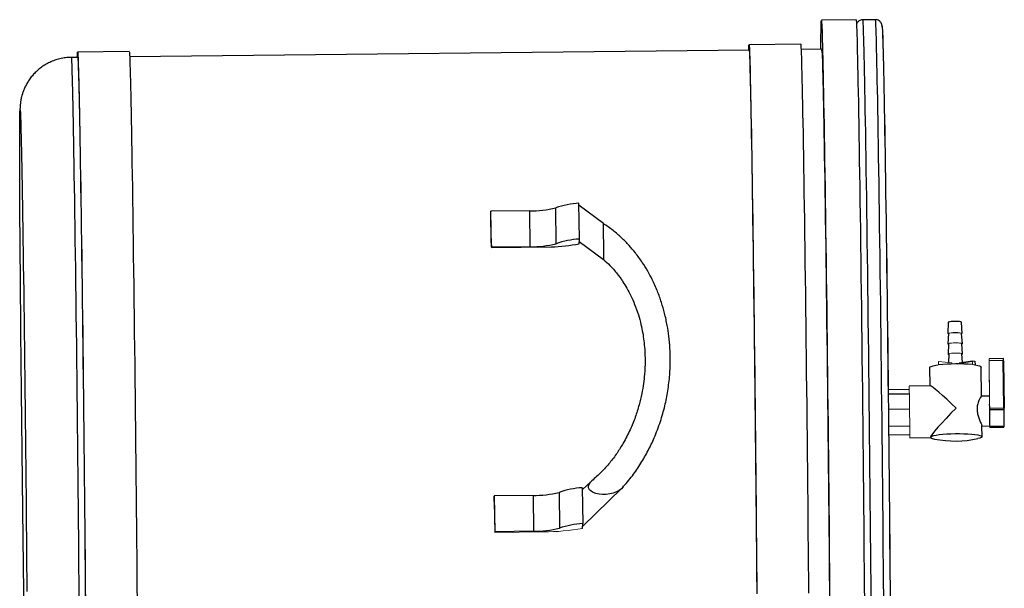
# Model space of a CAD drawing. Units: millimetres. Extents: x -5 to 28, y 0.2 to 15.3.
# Drawn here: x -2.3 to 1.8, y 4.5 to 6.8 of the extents above; entities that cross this region are included whole.
import ezdxf

# ---------------------------------------------------------------- set-up
doc = ezdxf.new("R2010")
doc.units = ezdxf.units.MM

msp = doc.modelspace()

# ---------------------------------------------------------------- linework, layer by layer
at = {"color": 7, "linetype": 'Continuous', "lineweight": 30}
for p, q in [((1.17669, 6.80828), (1.034487, 6.80673)), ((1.203127, 6.808553), (1.203146, 6.808557)), ((1.256059, 6.809134), (1.203146, 6.808557)), ((0.949564, 6.708475), (0.737914, 6.706169)), ((-1.801896, 6.678496), (-2.013547, 6.67619)), ((0.738144, 6.685003), (-1.800248, 6.657346)), ((1.035778, 6.688246), (0.951211, 6.687325)), ((-2.039792, 6.654733), (-2.039772, 6.654737)), ((-2.013316, 6.655025), (-2.039772, 6.654737)), ((0.04281, 5.910923), (0.041101, 6.057815)), ((-0.319636, 6.024663), (-0.319719, 6.022039)), ((-0.318245, 5.895368), (-0.319719, 6.022039)), ((-0.160898, 6.026393), (-0.319636, 6.024663)), ((-0.317927, 5.877771), (-0.319636, 6.024663)), ((-0.159189, 5.879501), (-0.160898, 6.026393)), ((-0.052579, 5.891987), (-0.054288, 6.038879)), ((0.141552, 5.974094), (0.041346, 6.048404)), ((0.042195, 5.891582), (0.04281, 5.910923)), ((0.042481, 5.900599), (0.142035, 5.826774)), ((-0.317978, 5.876147), (-0.072424, 5.878823)), ((-0.317927, 5.877771), (-0.317978, 5.876147)), ((-0.159189, 5.879501), (-0.317927, 5.877771)), ((0.142709, 5.826944), (0.142657, 5.826315)), ((1.554524, 5.569916), (1.552416, 5.523722)), ((1.611677, 5.524412), (1.608494, 5.570544)), ((1.555061, 5.523753), (1.552904, 5.481757)), ((1.612165, 5.482446), (1.609031, 5.524381)), ((1.55555, 5.481785), (1.553393, 5.439788)), ((1.612653, 5.440478), (1.609519, 5.482412)), ((1.556038, 5.439809), (1.554759, 5.405265)), ((1.653441, 5.408933), (1.609072, 5.402683)), ((1.612097, 5.405832), (1.610008, 5.440437)), ((1.653409, 5.411651), (1.663842, 5.410398)), ((1.663842, 5.410398), (1.664013, 5.395709)), ((1.779339, 5.421605), (1.721664, 5.420977)), ((1.779488, 5.413236), (1.721813, 5.412608)), ((1.781835, 5.219258), (1.779488, 5.413236)), ((1.78107, 5.412921), (1.783417, 5.218944)), ((1.47783, 5.38452), (1.478697, 5.30996)), ((1.690874, 5.267308), (1.689482, 5.386983)), ((1.308098, 5.295398), (1.394186, 5.296336)), ((1.479682, 5.309971), (1.394117, 5.309038)), ((1.308307, 5.276788), (1.39478, 5.27773)), ((1.723295, 5.268172), (1.690251, 5.267812)), ((1.308995, 5.214529), (1.39566, 5.215473)), ((1.309746, 5.14509), (1.396312, 5.146033)), ((1.692802, 5.101597), (1.692285, 5.146104)), ((1.692297, 5.145061), (1.724632, 5.145413)), ((1.724733, 5.144668), (1.782408, 5.145296)), ((1.724738, 5.139561), (1.782413, 5.140189)), ((1.310128, 5.109148), (1.396353, 5.110087)), ((1.396423, 5.097384), (1.481349, 5.09831)), ((0.054659, 4.89256), (0.056369, 4.745668)), ((0.090983, 4.918728), (0.05476, 4.883871)), ((0.056464, 4.735797), (0.215662, 4.888992)), ((-0.306077, 4.859408), (-0.306129, 4.857784)), ((-0.147339, 4.861137), (-0.306077, 4.859408)), ((-0.306077, 4.859408), (-0.304368, 4.712516)), ((-0.147339, 4.861137), (-0.14563, 4.714245)), ((-0.04073, 4.873624), (-0.039021, 4.726732)), ((0.055753, 4.726327), (0.056369, 4.745668)), ((-0.304368, 4.712516), (-0.304451, 4.709891)), ((-0.14563, 4.714245), (-0.304368, 4.712516))]:
    msp.add_line(p, q, dxfattribs=at)
at = {"color": 144, "linetype": 'Continuous', "lineweight": 0}
for p, q in [((0.042502, 5.901254), (0.04245, 5.900624)), ((1.514226, 5.410135), (1.568542, 5.403609)), ((1.514226, 5.410135), (1.514397, 5.395446)), ((1.557069, 5.440768), (1.556038, 5.439807)), ((1.59864, 5.403937), (1.653409, 5.411651)), ((1.653409, 5.411651), (1.65358, 5.396963)), ((1.721387, 5.412385), (1.721657, 5.420886)), ((1.721813, 5.412608), (1.723957, 5.235446)), ((1.514397, 5.395446), (1.514579, 5.395424)), ((1.568542, 5.403609), (1.568593, 5.399249)), ((1.609072, 5.402683), (1.60911, 5.399448)), ((1.65358, 5.396963), (1.658796, 5.396336)), ((1.658796, 5.396336), (1.664013, 5.395709)), ((1.664013, 5.395709), (1.663828, 5.395683)), ((1.722944, 5.268169), (1.721455, 5.401352)), ((1.782408, 5.145296), (1.781911, 5.211569)), ((1.783482, 5.212407), (1.783979, 5.146135)), ((1.78392, 5.144301), (1.783022, 5.197942)), ((1.724664, 5.14251), (1.724616, 5.145413)), ((1.724706, 5.148343), (1.724733, 5.144668)), ((-0.305925, 4.836562), (-0.304451, 4.709891)), ((-0.304451, 4.709891), (-0.103383, 4.712082))]:
    msp.add_line(p, q, dxfattribs=at)
at = {"color": 8, "linetype": 'Continuous', "lineweight": 30}
for p, q in [((1.721816, 5.41239), (1.721387, 5.412385)), ((1.721657, 5.420886), (1.721672, 5.420886)), ((1.78072, 5.413127), (1.780938, 5.419958)), ((1.721455, 5.401352), (1.721949, 5.401358)), ((1.724173, 5.21863), (1.781835, 5.219258)), ((1.781911, 5.211569), (1.724263, 5.210941)), ((1.78294, 5.203971), (1.782771, 5.219205)), ((1.724747, 5.142511), (1.724664, 5.14251))]:
    msp.add_line(p, q, dxfattribs=at)
at = {"color": 7, "linetype": 'Continuous', "lineweight": 30, "flags": 128}
for points in [[(1.032372, 6.688209), (1.032412, 6.700274), (1.032523, 6.723482), (1.032669, 6.743907), (1.032851, 6.76151), (1.033068, 6.776259), (1.033319, 6.788129), (1.033604, 6.797096), (1.033923, 6.803145), (1.034275, 6.806265), (1.034659, 6.80645), (1.035075, 6.803699), (1.035523, 6.798018), (1.035999, 6.789417), (1.036505, 6.777911), (1.03704, 6.763523), (1.037602, 6.746277), (1.03819, 6.726206), (1.038803, 6.703346), (1.039441, 6.677739), (1.040102, 6.649431), (1.040784, 6.618475), (1.041486, 6.584927), (1.042208, 6.548849), (1.042948, 6.510305), (1.043704, 6.469367), (1.044476, 6.426109), (1.04526, 6.380611), (1.046058, 6.332955), (1.046866, 6.283228), (1.047684, 6.231522), (1.04851, 6.177931), (1.049342, 6.122552), (1.050178, 6.065487), (1.051019, 6.00684), (1.051861, 5.946719), (1.052703, 5.885232), (1.053543, 5.822493), (1.054381, 5.758616), (1.055215, 5.693717), (1.056043, 5.627916), (1.056863, 5.561332), (1.057675, 5.494087), (1.058476, 5.426304), (1.059266, 5.358106), (1.060042, 5.289619), (1.060803, 5.220967), (1.061548, 5.152276), (1.062277, 5.083671), (1.062985, 5.015277), (1.063674, 4.94722), (1.064342, 4.879624), (1.064988, 4.812612), (1.065609, 4.746306), (1.066205, 4.680829), (1.066776, 4.616299), (1.06732, 4.552834), (1.067835, 4.49055), (1.068322, 4.429561)], [(1.17669, 6.80828), (1.176862, 6.807999), (1.177278, 6.805248), (1.177725, 6.799567), (1.178202, 6.790966), (1.178708, 6.779461), (1.179243, 6.765072), (1.179805, 6.747826), (1.180393, 6.727755), (1.181007, 6.704895), (1.181644, 6.679288), (1.182304, 6.650981), (1.182986, 6.620025), (1.183689, 6.586477), (1.184411, 6.550398), (1.185151, 6.511854), (1.185907, 6.470916), (1.186678, 6.427658), (1.187464, 6.38216), (1.188261, 6.334504), (1.18907, 6.284777), (1.189887, 6.233071), (1.190713, 6.17948), (1.191545, 6.124101), (1.192381, 6.067036), (1.193222, 6.00839), (1.194063, 5.948268), (1.194905, 5.886782), (1.195746, 5.824042), (1.196585, 5.760165), (1.197418, 5.695267), (1.198246, 5.629465), (1.199067, 5.562881), (1.199878, 5.495636), (1.200679, 5.427853), (1.201469, 5.359655), (1.202245, 5.291168), (1.203006, 5.222516), (1.203751, 5.153825), (1.204479, 5.08522), (1.205188, 5.016826), (1.205878, 4.948769), (1.206545, 4.881173), (1.20719, 4.814161), (1.207812, 4.747856), (1.208408, 4.682378), (1.208979, 4.617848), (1.209522, 4.554383), (1.210038, 4.492099), (1.210525, 4.43111)], [(1.283015, 6.782967), (1.283194, 6.78266), (1.283607, 6.779857), (1.284051, 6.774132), (1.284524, 6.765496), (1.285027, 6.753965), (1.285558, 6.739561), (1.286116, 6.72231), (1.2867, 6.702243), (1.287309, 6.679399), (1.287942, 6.65382), (1.288598, 6.625552), (1.289276, 6.594649), (1.289974, 6.561167), (1.29069, 6.525168), (1.291425, 6.48672), (1.292176, 6.445893), (1.292942, 6.402763), (1.293721, 6.35741), (1.294512, 6.309917), (1.295314, 6.260374), (1.296125, 6.20887), (1.296944, 6.155503), (1.297769, 6.10037), (1.298598, 6.043574), (1.299431, 5.98522), (1.300264, 5.925415), (1.301098, 5.864272), (1.30193, 5.801903), (1.302759, 5.738422), (1.303584, 5.673949), (1.304403, 5.608603), (1.305213, 5.542503), (1.306014, 5.475774), (1.306805, 5.408538), (1.307583, 5.340919), (1.308348, 5.273044), (1.309098, 5.205038), (1.309832, 5.137026), (1.310547, 5.069135), (1.311244, 5.00149), (1.31192, 4.934217), (1.312575, 4.86744), (1.313206, 4.801283), (1.313814, 4.735869), (1.314397, 4.671317), (1.314953, 4.607749), (1.315482, 4.545282), (1.315983, 4.484031), (1.316455, 4.42411)], [(1.283556, 6.77808), (1.283839, 6.77413), (1.284313, 6.765494), (1.284815, 6.753963), (1.285346, 6.739558), (1.285904, 6.722307), (1.286488, 6.702241), (1.287097, 6.679397), (1.287731, 6.653818), (1.288387, 6.62555), (1.289064, 6.594647), (1.289762, 6.561165), (1.290479, 6.525166), (1.291214, 6.486718), (1.291964, 6.445891), (1.29273, 6.402761), (1.293509, 6.357407), (1.294301, 6.309915), (1.295103, 6.260371), (1.295914, 6.208868), (1.296732, 6.1555), (1.297557, 6.100368), (1.298386, 6.043571), (1.299219, 5.985217), (1.300053, 5.925413), (1.300886, 5.86427), (1.301719, 5.8019), (1.302548, 5.73842), (1.303372, 5.673947), (1.30419, 5.6086), (1.305001, 5.542501), (1.305803, 5.475772), (1.306593, 5.408535), (1.307372, 5.340917), (1.308137, 5.273042), (1.308886, 5.205036), (1.30962, 5.137024), (1.310336, 5.069133), (1.311032, 5.001488), (1.311709, 4.934215), (1.312363, 4.867438), (1.312995, 4.801281), (1.313603, 4.735866), (1.314185, 4.671315), (1.314741, 4.607747), (1.31527, 4.54528), (1.315772, 4.484029), (1.316243, 4.424107)], [(0.736727, 6.684988), (0.736946, 6.693248), (0.737241, 6.700501), (0.737568, 6.70481), (0.737929, 6.706166), (0.738322, 6.704566), (0.738747, 6.700014), (0.739202, 6.692518), (0.739687, 6.682092), (0.7402, 6.668758), (0.740741, 6.652542), (0.741309, 6.633475), (0.741903, 6.611594), (0.74252, 6.586942), (0.743161, 6.559568), (0.743824, 6.529526), (0.744508, 6.496873), (0.745211, 6.461675), (0.745931, 6.423999), (0.746668, 6.38392), (0.747421, 6.341515), (0.748187, 6.296869), (0.748965, 6.250068), (0.749754, 6.201205), (0.750551, 6.150374), (0.751356, 6.097675), (0.752167, 6.043212), (0.752983, 5.98709), (0.753801, 5.929421), (0.75462, 5.870316), (0.755438, 5.809892), (0.756254, 5.748266), (0.757067, 5.68556), (0.757875, 5.621896), (0.758675, 5.557398), (0.759468, 5.492194), (0.76025, 5.42641), (0.761021, 5.360176), (0.761778, 5.29362), (0.762521, 5.226874), (0.763249, 5.160068), (0.763958, 5.093333), (0.764649, 5.0268), (0.76532, 4.960597), (0.765969, 4.894856), (0.766596, 4.829706), (0.767199, 4.765272), (0.767777, 4.701683), (0.768328, 4.639061), (0.768852, 4.57753), (0.769348, 4.51721), (0.769814, 4.458219)], [(0.949564, 6.708475), (0.94958, 6.708472), (0.949973, 6.706872), (0.950398, 6.70232), (0.950853, 6.694824), (0.951337, 6.684399), (0.951851, 6.671064), (0.952392, 6.654848), (0.95296, 6.635781), (0.953553, 6.6139), (0.954171, 6.589248), (0.954812, 6.561875), (0.955475, 6.531832), (0.956158, 6.49918), (0.956861, 6.463981), (0.957582, 6.426305), (0.95832, 6.386226), (0.959072, 6.343822), (0.959838, 6.299175), (0.960616, 6.252375), (0.961404, 6.203511), (0.962202, 6.15268), (0.963007, 6.099981), (0.963818, 6.045518), (0.964633, 5.989396), (0.965451, 5.931727), (0.96627, 5.872622), (0.967089, 5.812198), (0.967906, 5.750572), (0.968718, 5.687866), (0.969526, 5.624202), (0.970326, 5.559704), (0.971119, 5.4945), (0.971901, 5.428716), (0.972671, 5.362482), (0.973429, 5.295926), (0.974172, 5.22918), (0.974899, 5.162375), (0.975609, 5.095639), (0.9763, 5.029105), (0.976971, 4.962903), (0.977621, 4.897163), (0.978247, 4.832012), (0.97885, 4.767578), (0.979428, 4.703989), (0.979979, 4.641367), (0.980503, 4.579836), (0.980999, 4.519516), (0.981465, 4.460525)], [(-2.014733, 6.655009), (-2.014514, 6.663269), (-2.014219, 6.670523), (-2.013891, 6.674832), (-2.01353, 6.676188), (-2.013137, 6.674588), (-2.012713, 6.670036), (-2.012258, 6.662539), (-2.011773, 6.652114), (-2.01126, 6.63878), (-2.010719, 6.622563), (-2.010151, 6.603496), (-2.009557, 6.581616), (-2.008939, 6.556964), (-2.008299, 6.52959), (-2.007636, 6.499548), (-2.006952, 6.466895), (-2.006249, 6.431696), (-2.005529, 6.394021), (-2.004791, 6.353941), (-2.004039, 6.311537), (-2.003273, 6.266891), (-2.002495, 6.22009), (-2.001706, 6.171226), (-2.000909, 6.120396), (-2.000104, 6.067697), (-1.999293, 6.013233), (-1.998477, 5.957112), (-1.99766, 5.899442), (-1.99684, 5.840338), (-1.996022, 5.779913), (-1.995205, 5.718288), (-1.994392, 5.655581), (-1.993585, 5.591917), (-1.992784, 5.52742), (-1.991992, 5.462215), (-1.99121, 5.396432), (-1.990439, 5.330197), (-1.989682, 5.263642), (-1.988938, 5.196896), (-1.988211, 5.13009), (-1.987502, 5.063355), (-1.98681, 4.996821), (-1.98614, 4.930619), (-1.98549, 4.864878), (-1.984863, 4.799727), (-1.984261, 4.735294), (-1.983683, 4.671704), (-1.983132, 4.609082), (-1.982608, 4.547551), (-1.982112, 4.487232), (-1.981646, 4.428241)], [(-1.801896, 6.678496), (-1.80188, 6.678494), (-1.801487, 6.676894), (-1.801062, 6.672341), (-1.800607, 6.664845), (-1.800123, 6.65442), (-1.799609, 6.641086), (-1.799068, 6.62487), (-1.7985, 6.605802), (-1.797906, 6.583921), (-1.797289, 6.55927), (-1.796648, 6.531896), (-1.795985, 6.501854), (-1.795301, 6.469201), (-1.794598, 6.434002), (-1.793878, 6.396327), (-1.793141, 6.356247), (-1.792388, 6.313843), (-1.791622, 6.269197), (-1.790844, 6.222396), (-1.790056, 6.173532), (-1.789258, 6.122701), (-1.788453, 6.070003), (-1.787642, 6.015539), (-1.786827, 5.959418), (-1.786009, 5.901748), (-1.78519, 5.842644), (-1.784371, 5.782219), (-1.783554, 5.720594), (-1.782742, 5.657887), (-1.781934, 5.594223), (-1.781133, 5.529726), (-1.780341, 5.464521), (-1.779559, 5.398737), (-1.778789, 5.332503), (-1.778031, 5.265948), (-1.777288, 5.199202), (-1.776561, 5.132396), (-1.775851, 5.065661), (-1.77516, 4.999127), (-1.774489, 4.932925), (-1.773839, 4.867184), (-1.773213, 4.802033), (-1.77261, 4.7376), (-1.772032, 4.67401), (-1.771481, 4.611388), (-1.770957, 4.549857), (-1.770461, 4.489538), (-1.769995, 4.430547)], [(0.738144, 6.685003), (0.738359, 6.684536), (0.738766, 6.681398), (0.739204, 6.675311), (0.739672, 6.666287), (0.740169, 6.654345), (0.740694, 6.639507), (0.741247, 6.621804), (0.741825, 6.601271), (0.742429, 6.577948), (0.743055, 6.551882), (0.743705, 6.523124), (0.744376, 6.491732), (0.745067, 6.457768), (0.745775, 6.4213), (0.746502, 6.382398), (0.747243, 6.341142), (0.747999, 6.297613), (0.748767, 6.251897), (0.749547, 6.204085), (0.750336, 6.154273), (0.751133, 6.102558), (0.751937, 6.049043), (0.752745, 5.993836), (0.753556, 5.937044), (0.754369, 5.878782), (0.755183, 5.819165), (0.755994, 5.758311), (0.756803, 5.696341), (0.757606, 5.633379), (0.758403, 5.569548), (0.759192, 5.504976), (0.759972, 5.439791), (0.76074, 5.374123), (0.761496, 5.308101), (0.762237, 5.241857), (0.762963, 5.175523), (0.763672, 5.10923), (0.764362, 5.043109), (0.765032, 4.977292), (0.765681, 4.911911), (0.766308, 4.847093), (0.766911, 4.782969), (0.76749, 4.719665), (0.768042, 4.657308), (0.768567, 4.59602), (0.769063, 4.535924), (0.769531, 4.477139)], [(-2.233296, 4.444059), (-2.234043, 4.495473), (-2.234793, 4.548423), (-2.235544, 4.602789), (-2.236295, 4.658445), (-2.237042, 4.715262), (-2.237786, 4.773111), (-2.238523, 4.831859), (-2.239253, 4.891369), (-2.239974, 4.951506), (-2.240683, 5.01213), (-2.24138, 5.073103), (-2.242063, 5.134285), (-2.24273, 5.195534), (-2.24338, 5.25671), (-2.24401, 5.317671), (-2.244621, 5.378278), (-2.24521, 5.438392), (-2.245776, 5.497874), (-2.246317, 5.556587), (-2.246833, 5.614397), (-2.247323, 5.671169), (-2.247784, 5.726775), (-2.248217, 5.781085), (-2.248619, 5.833975), (-2.248991, 5.885323), (-2.249331, 5.935011), (-2.249638, 5.982926), (-2.249913, 6.028956), (-2.250153, 6.072995), (-2.250359, 6.114944), (-2.25053, 6.154704), (-2.250666, 6.192185), (-2.250766, 6.2273), (-2.250831, 6.259968), (-2.25086, 6.290116), (-2.250852, 6.317672), (-2.250809, 6.342574), (-2.250729, 6.364764), (-2.250614, 6.384192), (-2.250464, 6.400813), (-2.250278, 6.414588), (-2.250058, 6.425486), (-2.249804, 6.433482), (-2.249516, 6.438556), (-2.249195, 6.440699), (-2.248842, 6.439905), (-2.248457, 6.436175), (-2.248042, 6.429518), (-2.247598, 6.41995), (-2.247125, 6.407492), (-2.246624, 6.392173), (-2.246098, 6.374029), (-2.245546, 6.3531), (-2.24497, 6.329436), (-2.244372, 6.303091), (-2.243753, 6.274125), (-2.243114, 6.242605), (-2.242457, 6.208603), (-2.241784, 6.172198), (-2.241095, 6.133473), (-2.240392, 6.092518), (-2.239678, 6.049426), (-2.238954, 6.004297), (-2.23822, 5.957234), (-2.23748, 5.908346), (-2.236735, 5.857745), (-2.235986, 5.805548), (-2.235235, 5.751874), (-2.234484, 5.696848), (-2.233735, 5.640595), (-2.23299, 5.583245), (-2.232249, 5.52493), (-2.231515, 5.465784), (-2.23079, 5.405944), (-2.230074, 5.345546), (-2.229371, 5.284729), (-2.228681, 5.223634), (-2.228006, 5.162402), (-2.227347, 5.101172), (-2.226707, 5.040085), (-2.226086, 4.979283), (-2.225486, 4.918906), (-2.224908, 4.859091), (-2.224354, 4.799976), (-2.223825, 4.741698), (-2.223323, 4.684391), (-2.222847, 4.628186), (-2.2224, 4.573212), (-2.221983, 4.519596), (-2.221595, 4.467462)], [(-0.318245, 5.895368), (-0.318212, 5.892974), (-0.318178, 5.890577), (-0.318145, 5.888178), (-0.318112, 5.885776), (-0.318078, 5.883373), (-0.318045, 5.880967), (-0.318012, 5.878558), (-0.317978, 5.876147)], [(1.608494, 5.570544), (1.608145, 5.571073), (1.605296, 5.572139), (1.599869, 5.572995), (1.592452, 5.573548), (1.583849, 5.573739), (1.574994, 5.573546), (1.566844, 5.572992), (1.560283, 5.572135), (1.556023, 5.571069), (1.554524, 5.56991)], [(1.47783, 5.38452), (1.47783, 5.384599), (1.479596, 5.387075), (1.484681, 5.389508), (1.492924, 5.391822), (1.50406, 5.393942)], [(1.663828, 5.395683), (1.674837, 5.393804), (1.682938, 5.391668), (1.687872, 5.389344), (1.689482, 5.386983)], [(1.481151, 5.099212), (1.482748, 5.101564), (1.487343, 5.103881), (1.494804, 5.106096), (1.504917, 5.108147), (1.51739, 5.109974), (1.531866, 5.111525), (1.547926, 5.112754), (1.565111, 5.113627), (1.582924, 5.114119), (1.600854, 5.114215), (1.618385, 5.113912), (1.635012, 5.11322), (1.650257, 5.112158), (1.663682, 5.110757), (1.6749, 5.109057), (1.683588, 5.107106), (1.689498, 5.104962), (1.692458, 5.102686), (1.692383, 5.100343), (1.689276, 5.098), (1.683226, 5.095726), (1.676102, 5.093938)], [(0.221624, 4.895673), (0.215418, 4.88878), (0.206142, 4.88175), (0.194709, 4.875631), (0.181587, 4.870673), (0.167312, 4.867078), (0.15247, 4.864994), (0.137668, 4.864506), (0.123513, 4.865634), (0.110583, 4.868332), (0.099407, 4.87249), (0.090444, 4.877937), (0.084061, 4.88445), (0.080518, 4.891763), (0.079961, 4.899576), (0.082412, 4.907569), (0.087772, 4.915416), (0.093912, 4.92129)], [(-0.305925, 4.836562), (-0.305951, 4.83921), (-0.305976, 4.84186), (-0.306001, 4.844511), (-0.306027, 4.847164), (-0.306052, 4.849817), (-0.306078, 4.852472), (-0.306103, 4.855127), (-0.306129, 4.857784)]]:
    msp.add_lwpolyline(points, dxfattribs=at)
at = {"color": 8, "linetype": 'Continuous', "lineweight": 30, "flags": 128}
for points in [[(1.203146, 6.808557), (1.20322, 6.808506), (1.203628, 6.806489), (1.204067, 6.80154), (1.204536, 6.793667), (1.205036, 6.782886), (1.205563, 6.769216), (1.206118, 6.752682), (1.2067, 6.733314), (1.207307, 6.711148), (1.207939, 6.686223), (1.208594, 6.658586), (1.209271, 6.628288), (1.209968, 6.595382), (1.210685, 6.559931), (1.21142, 6.521997), (1.212173, 6.481651), (1.212941, 6.438966), (1.213723, 6.394021), (1.214517, 6.346896), (1.215323, 6.297679), (1.216138, 6.24646), (1.216962, 6.193331), (1.217793, 6.13839), (1.218628, 6.081737), (1.219467, 6.023477), (1.220309, 5.963714), (1.221151, 5.902559), (1.221993, 5.840123), (1.222832, 5.776519), (1.223667, 5.711866), (1.224496, 5.646279), (1.225319, 5.57988), (1.226132, 5.512789), (1.226936, 5.445129), (1.227729, 5.377024), (1.228508, 5.308598), (1.229273, 5.239976), (1.230023, 5.171283), (1.230755, 5.102645), (1.231469, 5.034187), (1.232163, 4.966035), (1.232836, 4.898312), (1.233487, 4.831143), (1.234115, 4.76465), (1.234718, 4.698955), (1.235295, 4.634177), (1.235845, 4.570435), (1.236368, 4.507846), (1.236862, 4.446523)], [(1.289775, 4.4471), (1.289281, 4.508422), (1.288758, 4.571012), (1.288207, 4.634754), (1.28763, 4.699531), (1.287027, 4.765227), (1.2864, 4.83172), (1.285749, 4.898889), (1.285076, 4.966612), (1.284382, 5.034764), (1.283668, 5.103222), (1.282935, 5.171859), (1.282186, 5.240552), (1.281421, 5.309174), (1.280642, 5.3776), (1.279849, 5.445706), (1.279045, 5.513365), (1.278231, 5.580456), (1.277409, 5.646855), (1.276579, 5.712442), (1.275744, 5.777096), (1.274905, 5.840699), (1.274064, 5.903135), (1.273222, 5.96429), (1.27238, 6.024053), (1.271541, 6.082314), (1.270705, 6.138967), (1.269875, 6.193907), (1.269051, 6.247036), (1.268235, 6.298256), (1.26743, 6.347473), (1.266635, 6.394597), (1.265853, 6.439543), (1.265085, 6.482227), (1.264333, 6.522573), (1.263598, 6.560507), (1.26288, 6.595959), (1.262183, 6.628864), (1.261506, 6.659163), (1.260851, 6.6868), (1.26022, 6.711724), (1.259613, 6.733891), (1.259031, 6.753259), (1.258476, 6.769793), (1.257948, 6.783463), (1.257449, 6.794244), (1.25698, 6.802116), (1.256541, 6.807065), (1.256132, 6.809082), (1.256059, 6.809134)], [(-2.039772, 6.654737), (-2.039557, 6.65427), (-2.03915, 6.651131), (-2.038712, 6.645044), (-2.038244, 6.63602), (-2.037747, 6.624078), (-2.037222, 6.609241), (-2.03667, 6.591538), (-2.036091, 6.571004), (-2.035488, 6.547682), (-2.034861, 6.521615), (-2.034211, 6.492858), (-2.03354, 6.461466), (-2.03285, 6.427502), (-2.032141, 6.391033), (-2.031415, 6.352132), (-2.030673, 6.310876), (-2.029917, 6.267347), (-2.029149, 6.221631), (-2.028369, 6.173819), (-2.02758, 6.124006), (-2.026783, 6.072291), (-2.02598, 6.018777), (-2.025171, 5.963569), (-2.02436, 5.906778), (-2.023547, 5.848516), (-2.022733, 5.788899), (-2.021922, 5.728045), (-2.021114, 5.666075), (-2.02031, 5.603112), (-2.019513, 5.539281), (-2.018724, 5.474709), (-2.017945, 5.409524), (-2.017176, 5.343856), (-2.016421, 5.277834), (-2.015679, 5.211591), (-2.014954, 5.145256), (-2.014245, 5.078963), (-2.013554, 5.012842), (-2.012884, 4.947026), (-2.012235, 4.881644), (-2.011608, 4.816827), (-2.011005, 4.752702), (-2.010427, 4.689399), (-2.009874, 4.627041), (-2.009349, 4.565754), (-2.008853, 4.505658), (-2.008385, 4.446873)]]:
    msp.add_lwpolyline(points, dxfattribs=at)
at = {"color": 144, "linetype": 'Continuous', "lineweight": 0, "flags": 128}
for points in [[(1.035068, 6.681042), (1.035282, 6.68461), (1.035624, 6.687381), (1.035999, 6.687197), (1.036406, 6.68406), (1.036844, 6.677975), (1.037312, 6.668955), (1.037808, 6.657017), (1.038333, 6.642186), (1.038886, 6.62449), (1.039464, 6.603965), (1.040067, 6.580651), (1.040694, 6.554595), (1.041343, 6.525849), (1.042013, 6.494469), (1.042704, 6.460518), (1.043413, 6.424064), (1.044138, 6.385178), (1.04488, 6.343938), (1.045635, 6.300425), (1.046403, 6.254727), (1.047183, 6.206934), (1.047971, 6.157141), (1.048768, 6.105446), (1.049571, 6.051953), (1.050379, 5.996767), (1.051191, 5.939998), (1.052004, 5.881758), (1.052816, 5.822165), (1.053627, 5.761335), (1.054436, 5.699389), (1.055239, 5.636451), (1.056035, 5.572645), (1.056824, 5.508098), (1.057603, 5.442939), (1.058371, 5.377296), (1.059126, 5.3113), (1.059868, 5.245082), (1.060593, 5.178774), (1.061302, 5.112507), (1.061992, 5.046412), (1.062662, 4.980621), (1.063311, 4.915265), (1.063938, 4.850473), (1.064541, 4.786374), (1.065118, 4.723095), (1.06567, 4.660761), (1.066195, 4.599498), (1.066692, 4.539425), (1.067159, 4.480663)], [(-2.013316, 6.655025), (-2.013101, 6.654558), (-2.012694, 6.651419), (-2.012256, 6.645332), (-2.011788, 6.636308), (-2.011291, 6.624366), (-2.010766, 6.609529), (-2.010213, 6.591826), (-2.009635, 6.571293), (-2.009031, 6.54797), (-2.008404, 6.521904), (-2.007755, 6.493146), (-2.007084, 6.461754), (-2.006393, 6.42779), (-2.005685, 6.391321), (-2.004958, 6.35242), (-2.004217, 6.311164), (-2.003461, 6.267635), (-2.002693, 6.221919), (-2.001913, 6.174107), (-2.001124, 6.124294), (-2.000327, 6.072579), (-1.999523, 6.019065), (-1.998715, 5.963857), (-1.997903, 5.907066), (-1.99709, 5.848804), (-1.996277, 5.789187), (-1.995466, 5.728333), (-1.994657, 5.666363), (-1.993854, 5.6034), (-1.993057, 5.53957), (-1.992268, 5.474998), (-1.991488, 5.409813), (-1.99072, 5.344144), (-1.989964, 5.278123), (-1.989223, 5.211879), (-1.988497, 5.145544), (-1.987788, 5.079251), (-1.987098, 5.013131), (-1.986428, 4.947314), (-1.985778, 4.881932), (-1.985151, 4.817115), (-1.984548, 4.752991), (-1.98397, 4.689687), (-1.983418, 4.627329), (-1.982893, 4.566042), (-1.982396, 4.505946), (-1.981929, 4.447161)], [(1.60915, 5.522785), (1.611253, 5.52372), (1.611294, 5.524993), (1.608165, 5.526163), (1.602206, 5.527103), (1.594062, 5.52771), (1.584616, 5.52792), (1.574892, 5.527709), (1.565943, 5.5271), (1.558739, 5.526159), (1.554061, 5.524989), (1.552415, 5.523715), (1.552415, 5.523715)], [(1.552415, 5.523715), (1.553981, 5.522477), (1.554979, 5.522155)], [(1.609031, 5.524381), (1.608682, 5.524908), (1.605833, 5.525974), (1.600406, 5.526829), (1.592989, 5.527382), (1.584387, 5.527573), (1.575531, 5.527381), (1.567381, 5.526827), (1.56082, 5.52597), (1.55656, 5.524904), (1.555061, 5.523744)], [(1.609638, 5.480817), (1.611741, 5.481751), (1.611782, 5.483025), (1.608653, 5.484195), (1.602694, 5.485134), (1.594551, 5.485742), (1.585105, 5.485951), (1.57538, 5.48574), (1.566432, 5.485131), (1.559227, 5.484191), (1.554549, 5.48302), (1.552904, 5.481747), (1.552904, 5.481747)], [(1.552904, 5.481747), (1.554469, 5.480508), (1.555468, 5.480186)], [(1.609519, 5.482412), (1.609171, 5.482939), (1.606321, 5.484005), (1.600894, 5.48486), (1.593478, 5.485414), (1.584875, 5.485605), (1.576019, 5.485412), (1.567869, 5.484858), (1.561309, 5.484001), (1.557048, 5.482935), (1.555549, 5.481775)], [(1.610104, 5.438841), (1.61223, 5.439783), (1.61227, 5.441056), (1.609142, 5.442226), (1.603182, 5.443166), (1.595039, 5.443773), (1.585593, 5.443983), (1.575868, 5.443772), (1.56692, 5.443163), (1.559716, 5.442222), (1.555038, 5.441052), (1.553392, 5.439778), (1.553392, 5.439778)], [(1.553392, 5.439778), (1.554958, 5.43854), (1.555979, 5.438212)], [(1.721813, 5.412608), (1.72179, 5.414487), (1.721765, 5.416224), (1.721741, 5.41776), (1.721719, 5.41904), (1.721699, 5.420021), (1.721681, 5.420669), (1.721667, 5.42096), (1.721657, 5.420886)], [(1.780938, 5.419958), (1.780946, 5.420021), (1.780958, 5.419773), (1.780973, 5.419223), (1.78099, 5.418389), (1.781009, 5.417301), (1.78103, 5.415996), (1.78105, 5.414519), (1.78107, 5.412921)], [(1.783979, 5.146135), (1.783989, 5.144541), (1.783994, 5.14326), (1.783994, 5.142354), (1.783988, 5.141871), (1.783978, 5.141833), (1.783962, 5.142242), (1.783943, 5.143079), (1.78392, 5.144301)]]:
    msp.add_lwpolyline(points, dxfattribs=at)
at = {"color": 7, "linetype": 'Continuous', "lineweight": 30}
for centre, radius, start, end in [((0.063628, 5.694612), 0.363901, 93.5491, 108.907029), ((-0.156867, 6.453345), 0.426971, 269.459081, 283.901113), ((-5.502096, 5.83716), 5.644814, 359.896307, 1.393835), ((-0.155158, 6.306453), 0.426971, 269.459081, 283.901113), ((-0.095945, 6.611299), 0.732854, 271.839254, 280.865029), ((0.065337, 5.54772), 0.363901, 93.5491, 108.907029), ((1.591539, 4.703086), 0.696602, 84.905565, 96.342914), ((-4.479855, 5.138542), 6.204569, 0.0905062, 0.8948885), ((1.498537, 5.116096), 0.024235, 224.160841, 268.788137), ((1.581963, 5.531243), 0.447322, 259.184521, 282.148766), ((0.077183, 4.52937), 0.363888, 93.548767, 108.907189), ((-0.143307, 5.288078), 0.42696, 269.458957, 283.901369), ((-0.141599, 5.141195), 0.426969, 269.459111, 283.901215), ((0.078895, 4.382468), 0.363898, 93.548959, 108.907026)]:
    msp.add_arc(centre, radius, start, end, dxfattribs=at)
at = {"color": 144, "linetype": 'Continuous', "lineweight": 0}
for centre, radius, start, end in [((2.366691, 5.410878), 0.645306, 179.866176, 180.845772), ((1.779355, 5.419932), 0.001583, 0.93054, 90.851092), ((1.472614, 5.411958), 0.306877, 0.23869, 1.801482), ((1.779891, 5.41113), 0.002144, 56.642949, 100.847876), ((1.546758, 5.126999), 0.270336, 97.999605, 99.087692), ((1.554629, 5.071279), 0.32661, 97.04337, 98.006501), ((1.594515, 5.325566), 0.07848, 79.310362, 86.987203), ((1.620886, 5.080113), 0.318487, 83.163786, 84.141372), ((1.627683, 5.136724), 0.261469, 82.053968, 83.165911), ((-2.081005, 5.202875), 3.476743, 0.233205, 1.749812), ((-4.123995, 5.124296), 5.520484, 359.720685, 0.962467), ((1.782239, 5.217153), 0.002144, 56.651054, 100.85707), ((0.093066, 5.198614), 1.688895, 0.439501, 0.700381), ((0.144211, 5.199357), 1.639323, 0.456142, 0.684598), ((1.782089, 5.208099), 0.004215, 268.366993, 281.654644), ((2.926722, 5.216411), 1.143849, 180.623119, 180.92513), ((1.555468, 5.14195), 0.169287, 359.191427, 0.920021), ((1.611059, 5.142576), 0.171371, 359.20194, 0.909509), ((-0.102993, 5.603745), 0.891664, 269.974915, 280.255242)]:
    msp.add_arc(centre, radius, start, end, dxfattribs=at)
at = {"color": 7, "linetype": 'Continuous', "lineweight": 30}
for major_axis, ratio, start_param in [((0.106809, -0.104429), 0.06831952, 1.63338816), ((0.104391, 0.10677), 0.0627201, 1.50253246)]:
    msp.add_ellipse((1.585755, 5.205287), major_axis=major_axis, ratio=ratio, start_param=start_param, end_param=3.07332878, dxfattribs=at)
for points, knots in [([(1.203146, 6.808259), (1.201889, 6.808308), (1.198038, 6.80846), (1.192162, 6.806332), (1.186499, 6.802766), (1.182555, 6.798643), (1.18007, 6.794801), (1.178756, 6.791919), (1.178379, 6.790747), (1.178212, 6.790229)], [0, 0, 0, 0, 0.08955051, 0.27435948, 0.43629389, 0.58503146, 0.72805303, 0.87988296, 1, 1, 1, 1]), ([(1.283449, 6.779823), (1.283334, 6.781302), (1.283167, 6.783449), (1.28277, 6.786137), (1.282349, 6.788347), (1.281516, 6.79124), (1.280149, 6.794542), (1.277768, 6.79855), (1.273642, 6.803097), (1.267686, 6.80691), (1.261469, 6.809093), (1.257463, 6.808902), (1.256062, 6.808836)], [0, 0, 0, 0, 0.34138573, 0.49587325, 0.62755607, 0.70442581, 0.75679009, 0.80685601, 0.85731798, 0.9117476, 0.9691357, 1, 1, 1, 1]), ([(-2.039769, 6.654398), (-2.043709, 6.654423), (-2.055427, 6.654494), (-2.074618, 6.651805), (-2.096832, 6.646693), (-2.117862, 6.639296), (-2.137548, 6.630013), (-2.155752, 6.61904), (-2.172362, 6.606636), (-2.187292, 6.593058), (-2.200483, 6.57858), (-2.2119, 6.563499), (-2.221529, 6.548156), (-2.229371, 6.532982), (-2.235464, 6.518538), (-2.239934, 6.505443), (-2.24305, 6.494136), (-2.245158, 6.484682), (-2.246584, 6.476807), (-2.24756, 6.470183), (-2.248244, 6.46446), (-2.248743, 6.459301), (-2.249125, 6.454338), (-2.249441, 6.449075), (-2.249741, 6.442402), (-2.250013, 6.43362), (-2.250256, 6.421865), (-2.250459, 6.407156), (-2.250619, 6.390139), (-2.250738, 6.370292), (-2.250807, 6.354046), (-2.250826, 6.343595), (-2.25083, 6.341291)], [0, 0, 0, 0, 0.01506725, 0.04480906, 0.07384307, 0.10221048, 0.12993156, 0.15701156, 0.18343895, 0.20918682, 0.23420799, 0.25842482, 0.28170912, 0.30383348, 0.32439562, 0.34283802, 0.35888508, 0.37303138, 0.3863009, 0.3998717, 0.41461988, 0.43188732, 0.453426, 0.48191394, 0.52244972, 0.58935613, 0.6687649, 0.74459764, 0.82501367, 0.90243301, 0.97848851, 1, 1, 1, 1]), ([(0.218951, 4.892352), (0.232842, 4.90854), (0.259973, 4.940157), (0.294952, 4.991675), (0.324713, 5.043555), (0.351781, 5.100556), (0.375, 5.161878), (0.39325, 5.226397), (0.405999, 5.290321), (0.413366, 5.352285), (0.415798, 5.411256), (0.414341, 5.464051), (0.409975, 5.511998), (0.402767, 5.559439), (0.392683, 5.605784), (0.379185, 5.652602), (0.362316, 5.699172), (0.343207, 5.741736), (0.322228, 5.780955), (0.299633, 5.817462), (0.274043, 5.852692), (0.245715, 5.886139), (0.215414, 5.916913), (0.180526, 5.947366), (0.154527, 5.965214), (0.141046, 5.974468)], [0, 0, 0, 0, 0.05303188, 0.10357988, 0.15165648, 0.19727311, 0.25427584, 0.30695138, 0.35531888, 0.4076898, 0.45390257, 0.49482201, 0.53309753, 0.56891726, 0.61023182, 0.64803157, 0.68803671, 0.73232752, 0.76424282, 0.80006858, 0.8415617, 0.87640336, 0.914428, 0.95562968, 1, 1, 1, 1]), ([(0.142664, 5.826311), (0.151056, 5.818665), (0.16642, 5.804667), (0.185774, 5.783272), (0.20042, 5.765213), (0.211751, 5.749849), (0.223854, 5.732139), (0.238079, 5.708977), (0.254314, 5.678211), (0.270325, 5.641911), (0.28422, 5.602542), (0.294915, 5.56317), (0.302232, 5.527454), (0.307306, 5.49332), (0.310972, 5.454944), (0.312438, 5.409471), (0.310445, 5.362855), (0.305576, 5.318478), (0.298451, 5.276317), (0.287516, 5.230086), (0.271801, 5.180143), (0.250404, 5.127438), (0.22505, 5.078223), (0.196838, 5.033418), (0.166868, 4.993606), (0.132623, 4.955161), (0.106967, 4.932715), (0.093838, 4.92123)], [0, 0, 0, 0, 0.03833722, 0.0701787, 0.09552952, 0.1144919, 0.13205524, 0.16439639, 0.2005854, 0.24038888, 0.2857943, 0.32588482, 0.36065844, 0.39169594, 0.42487429, 0.47013445, 0.51960821, 0.55500561, 0.59428856, 0.63833272, 0.68710396, 0.74055624, 0.79863353, 0.84519969, 0.8943037, 0.94591428, 1, 1, 1, 1]), ([(1.690258, 5.26717), (1.690024, 5.267218), (1.689408, 5.267345), (1.685197, 5.261374), (1.679196, 5.249947), (1.673271, 5.233547), (1.672543, 5.220209), (1.672217, 5.214239)], [0, 0, 0, 0, 0.124096626, 0.325791275, 0.549811028, 0.798491464, 1, 1, 1, 1]), ([(1.672217, 5.214239), (1.672698, 5.208003), (1.673657, 5.195562), (1.679322, 5.17772), (1.685837, 5.161872), (1.691366, 5.149841), (1.69183, 5.147234), (1.692032, 5.146099)], [0, 0, 0, 0, 0.19021918, 0.37953935, 0.59041555, 0.82174897, 1, 1, 1, 1])]:
    msp.add_open_spline(points, degree=3, knots=knots, dxfattribs=at)

doc.saveas('drawing.dxf')
